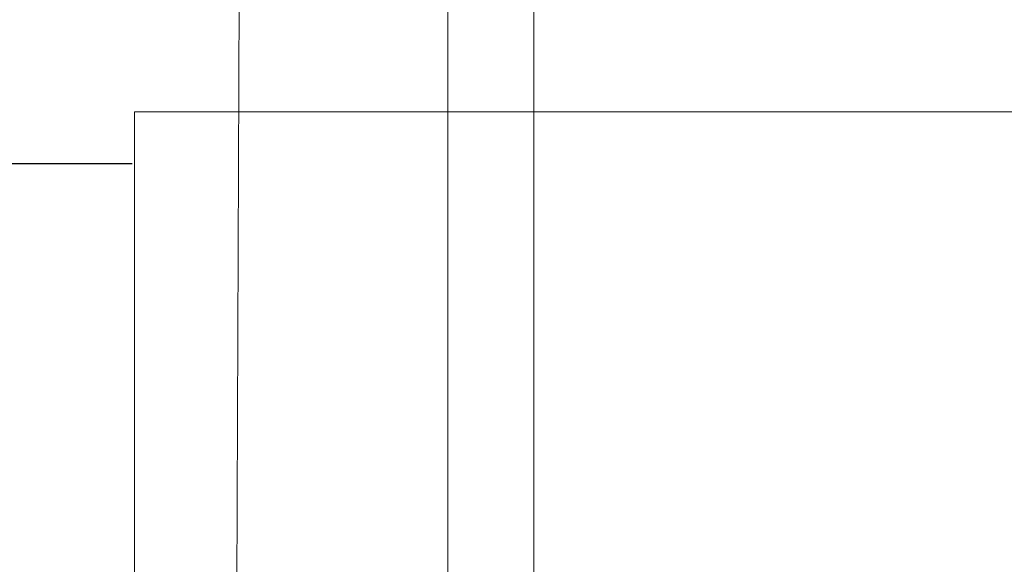
# Model space of a CAD drawing. Units: millimetres. Extents: x 225097 to 2614805, y 1299945 to 4258218.
# Drawn here: x 1191685 to 1191714, y 1378763 to 1378779 of the extents above; entities that cross this region are included whole.
import ezdxf

# ---------------------------------------------------------------- set-up
doc = ezdxf.new("R2010")
doc.units = ezdxf.units.MM
doc.header["$MEASUREMENT"] = 0
doc.layers.add('VIEWPORT', color=7, linetype='Continuous', lineweight=15)
doc.styles.get("Standard").update_dxf_attribs({"font": 'arialbd.ttf'})
doc.dimstyles.get("Standard").update_dxf_attribs({"dimtxt": 60, "dimasz": 30, "dimexe": 0.18, "dimexo": 0.0625, "dimgap": 0.09, "dimtad": 0, "dimtih": 1, "dimtoh": 1, "dimdec": 0, "dimzin": 0, "dimdsep": 46, "dimtxsty": 'Standard', "dimcen": 0.09, "dimclrd": 5, "dimclre": 5, "dimclrt": 5, "dimadec": 0, "dimazin": 0, "dimtfac": 1, "dimtdec": 0, "dimtofl": 0, "dimtmove": 0, "dimatfit": 3, "dimfxl": 1, "dimtfillclr": 5, "dimtolj": 1, "dimtzin": 0, "dimarcsym": 0})

# ---------------------------------------------------------------- blocks, each defined once
blk = doc.blocks.new('*D83')
at = {"layer": 'Defpoints', "color": 0, "lineweight": 0, "transparency": 16777216}
for p in [(1191687.995, 1378775.184), (1191298.36, 1378626.707), (1191687.995, 1378626.707)]:
    blk.add_point(p, dxfattribs=at)
at = {"layer": 'VIEWPORT', "color": 5, "lineweight": -2, "transparency": 16777216}
for p, q in [((1191687.933, 1378775.184), (1191298.18, 1378775.184)), ((1191298.36, 1378745.184), (1191298.36, 1378731.67)), ((1191298.36, 1378656.707), (1191298.36, 1378670.221)), ((1191687.933, 1378626.707), (1191298.18, 1378626.707))]:
    blk.add_line(p, q, dxfattribs=at)
at = {"layer": 'VIEWPORT', "color": 5, "lineweight": 0, "transparency": 16777216}
for points in [[(1191293.36, 1378745.184), (1191303.36, 1378745.184), (1191298.36, 1378775.184)], [(1191293.36, 1378656.707), (1191303.36, 1378656.707), (1191298.36, 1378626.707)]]:
    blk.add_solid(points, dxfattribs=at)
at = {"layer": 'VIEWPORT', "color": 5, "lineweight": 0, "transparency": 16777216, "insert": (1191298.36, 1378700.946), "char_height": 60, "attachment_point": 5}
blk.add_mtext('\\A1;150', dxfattribs=at)
blk = doc.blocks.new('A$C7b897e3c')
for p, q in [((0.252, 146.936), (0, 79.65)), ((6.252, 92.855), (6.252, 146.936)), ((6.252, 79.226), (6.252, 92.855))]:
    blk.add_line(p, q)

msp = doc.modelspace()

# ---------------------------------------------------------------- linework, layer by layer
at = {"color": 5, "lineweight": 0}
msp.add_line((1191699.767, 1379012.515), (1191699.767, 1378558.476), dxfattribs=at)
at = {"lineweight": 0}
for p, q in [((1191687.995, 1378776.707), (1191688.427, 1378776.707)), ((1191687.995, 1378776.707), (1191687.995, 1378775.224)), ((1191688.427, 1378776.707), (1191689.781, 1378776.707)), ((1191689.781, 1378776.707), (1191690.293, 1378776.707)), ((1191690.293, 1378776.707), (1191690.942, 1378776.707)), ((1191690.942, 1378776.707), (1191691.119, 1378776.707)), ((1191691.119, 1378776.707), (1191691.252, 1378776.707)), ((1191691.252, 1378776.707), (1191691.316, 1378776.707)), ((1191691.316, 1378776.707), (1191691.38, 1378776.707)), ((1191691.38, 1378776.707), (1191691.409, 1378776.707)), ((1191691.409, 1378776.707), (1191691.573, 1378776.707)), ((1191691.573, 1378776.707), (1191691.797, 1378776.707)), ((1191691.797, 1378776.707), (1191692.225, 1378776.707)), ((1191692.225, 1378776.707), (1191692.682, 1378776.707)), ((1191692.682, 1378776.707), (1191692.729, 1378776.707)), ((1191692.729, 1378776.707), (1191692.838, 1378776.707)), ((1191692.838, 1378776.707), (1191693.506, 1378776.707)), ((1191693.506, 1378776.707), (1191693.535, 1378776.707)), ((1191693.535, 1378776.707), (1191693.568, 1378776.707)), ((1191693.568, 1378776.707), (1191694.279, 1378776.707)), ((1191694.279, 1378776.707), (1191694.342, 1378776.707)), ((1191694.342, 1378776.707), (1191694.369, 1378776.707)), ((1191694.369, 1378776.707), (1191694.819, 1378776.707)), ((1191694.819, 1378776.707), (1191694.862, 1378776.707)), ((1191694.862, 1378776.707), (1191694.932, 1378776.707)), ((1191694.932, 1378776.707), (1191695.422, 1378776.707)), ((1191695.422, 1378776.707), (1191695.448, 1378776.707)), ((1191695.448, 1378776.707), (1191695.674, 1378776.707)), ((1191695.674, 1378776.707), (1191696.383, 1378776.707)), ((1191696.383, 1378776.707), (1191696.595, 1378776.707)), ((1191696.595, 1378776.707), (1191696.624, 1378776.707)), ((1191696.624, 1378776.707), (1191696.669, 1378776.707)), ((1191696.669, 1378776.707), (1191697.18, 1378776.707)), ((1191697.18, 1378776.707), (1191697.647, 1378776.707)), ((1191697.647, 1378776.707), (1191697.688, 1378776.707)), ((1191697.688, 1378776.707), (1191697.937, 1378776.707)), ((1191697.937, 1378776.707), (1191697.979, 1378776.707)), ((1191697.979, 1378776.707), (1191698.071, 1378776.707)), ((1191698.071, 1378776.707), (1191698.109, 1378776.707)), ((1191698.109, 1378776.707), (1191698.932, 1378776.707)), ((1191698.932, 1378776.707), (1191698.967, 1378776.707)), ((1191698.967, 1378776.707), (1191699.019, 1378776.707)), ((1191699.019, 1378776.707), (1191699.94, 1378776.707)), ((1191699.94, 1378776.707), (1191700.154, 1378776.707)), ((1191700.154, 1378776.707), (1191700.315, 1378776.707)), ((1191700.315, 1378776.707), (1191700.575, 1378776.707)), ((1191700.575, 1378776.707), (1191701.448, 1378776.707)), ((1191701.448, 1378776.707), (1191702.934, 1378776.707)), ((1191702.934, 1378776.707), (1191703.795, 1378776.707)), ((1191703.795, 1378776.707), (1191704.695, 1378776.707)), ((1191704.695, 1378776.707), (1191704.945, 1378776.707)), ((1191704.945, 1378776.707), (1191705.036, 1378776.707)), ((1191705.036, 1378776.707), (1191705.093, 1378776.707)), ((1191705.093, 1378776.707), (1191706.173, 1378776.707)), ((1191706.173, 1378776.707), (1191706.237, 1378776.707)), ((1191706.237, 1378776.707), (1191706.295, 1378776.707)), ((1191706.295, 1378776.707), (1191708.265, 1378776.707)), ((1191708.265, 1378776.707), (1191709.341, 1378776.707)), ((1191709.341, 1378776.707), (1191730.762, 1378776.707)), ((1191687.995, 1378775.224), (1191687.995, 1378775.184)), ((1191687.995, 1378775.184), (1191687.995, 1378758.74))]:
    msp.add_line(p, q, dxfattribs=at)

# ---------------------------------------------------------------- block references
at = {"layer": 'VIEWPORT', "color": 1, "lineweight": 0}
msp.add_blockref('A$C7b897e3c', (1191690.982, 1378673.511), dxfattribs=at)

# ---------------------------------------------------------------- dimensions: what is measured, and where the dimension line sits
at = {"layer": 'VIEWPORT', "color": 5, "lineweight": 0}
dim = msp.add_linear_dim(base=(1191298.36, 1378626.707), p1=(1191687.995, 1378775.184), p2=(1191687.995, 1378626.707), angle=90, text='150', dimstyle='Standard', dxfattribs=at)
dim.commit()
dim.dimension.update_dxf_attribs({"geometry": '*D83', "text_midpoint": (1191298.36, 1378700.946), "dimtype": 160})

doc.saveas('drawing.dxf')
